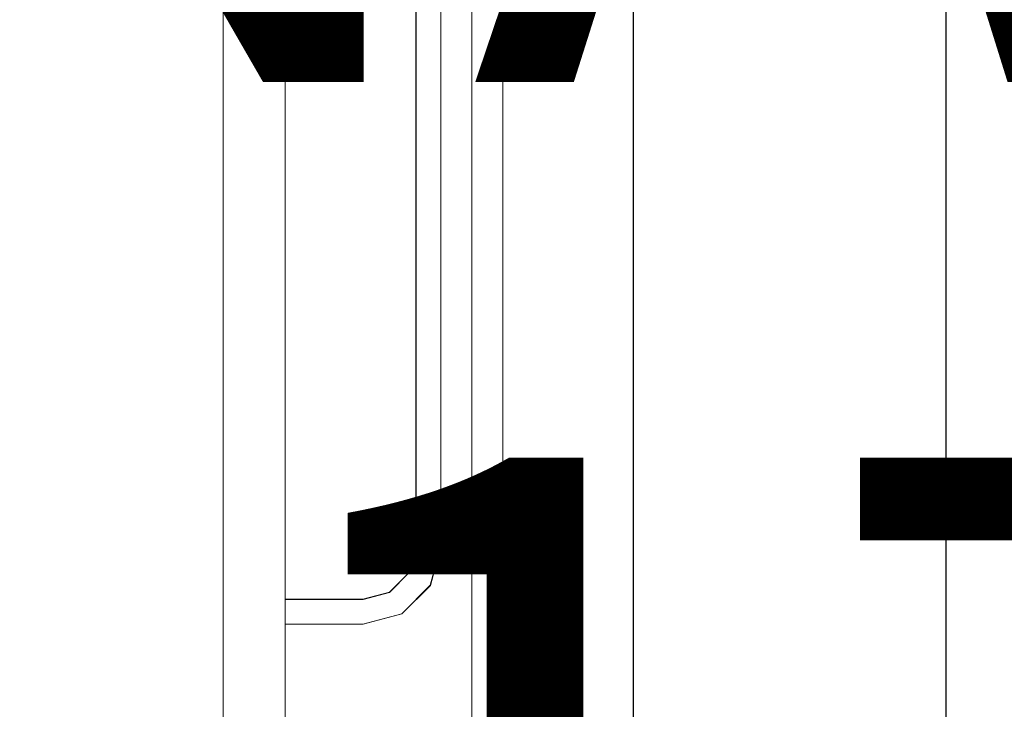
# Model space of a CAD drawing. Units: millimetres. Extents: x 541549554 to 1083104837, y 4768083732 to 9536172763.
# Drawn here: x 541552175 to 541552206, y 4768083937 to 4768083960 of the extents above; entities that cross this region are included whole.
import ezdxf

# ---------------------------------------------------------------- set-up
doc = ezdxf.new("R2010")
doc.units = ezdxf.units.MM
for name, color, linetype, lineweight in [('Planta cubierta$0$muebles', 7, 'Continuous', 20), ('Planta cubierta$0$sup.utiles', 7, 'Continuous', 20), ('Planta cubierta$0$textos', 7, 'Continuous', 20)]:
    doc.layers.add(name, color=color, linetype=linetype, lineweight=lineweight)
doc.styles.add('Planta cubierta$0$ESTILO1', font='ARIAL.TTF')

msp = doc.modelspace()

# ---------------------------------------------------------------- linework, layer by layer
at = {"layer": 'Planta cubierta$0$muebles'}
for p, q in [((541552204.341, 4768083893.062), (541552204.339, 4768084068.562)), ((541552204.341, 4768083893.062), (541552204.339, 4768084068.562)), ((541552204.339, 4768084068.562), (541552204.341, 4768083893.062)), ((541552204.341, 4768083893.062), (541552204.339, 4768084068.562)), ((541552204.339, 4768084068.562), (541552204.341, 4768083893.062)), ((541552204.339, 4768084068.562), (541552204.341, 4768083893.062)), ((541552204.341, 4768083893.062), (541552204.339, 4768084068.562)), ((541552204.339, 4768084068.562), (541552204.341, 4768083893.062)), ((541552204.341, 4768083893.062), (541552204.339, 4768084068.562)), ((541552204.341, 4768083893.062), (541552204.339, 4768084068.562)), ((541552204.339, 4768084068.562), (541552204.341, 4768083893.062)), ((541552204.339, 4768084068.562), (541552204.341, 4768083893.062)), ((541552194.291, 4768084062.533), (541552194.293, 4768083899.091)), ((541552194.291, 4768084062.533), (541552194.293, 4768083899.091)), ((541552194.293, 4768083899.091), (541552194.291, 4768084062.533)), ((541552194.291, 4768084062.533), (541552194.293, 4768083899.091)), ((541552194.293, 4768083899.091), (541552194.291, 4768084062.533)), ((541552194.293, 4768083899.091), (541552194.291, 4768084062.533)), ((541552194.291, 4768084062.533), (541552194.293, 4768083899.091)), ((541552194.293, 4768083899.091), (541552194.291, 4768084062.533)), ((541552194.293, 4768083899.091), (541552194.291, 4768084062.533)), ((541552194.291, 4768084062.533), (541552194.293, 4768083899.091)), ((541552194.291, 4768084062.533), (541552194.293, 4768083899.091)), ((541552194.293, 4768083899.091), (541552194.291, 4768084062.533)), ((541552194.291, 4768084062.533), (541552194.293, 4768083899.091)), ((541552194.293, 4768083899.091), (541552194.291, 4768084062.533)), ((541552194.293, 4768083899.091), (541552194.291, 4768084062.533)), ((541552194.291, 4768084062.533), (541552194.293, 4768083899.091)), ((541552190.09, 4768083910.304), (541552190.089, 4768084055.303)), ((541552190.09, 4768083910.304), (541552190.089, 4768084055.303)), ((541552190.09, 4768083910.304), (541552190.089, 4768084055.303)), ((541552190.09, 4768083910.304), (541552190.089, 4768084055.303)), ((541552190.09, 4768083910.304), (541552190.089, 4768084055.303)), ((541552190.09, 4768083910.304), (541552190.089, 4768084055.303)), ((541552190.09, 4768083910.304), (541552190.089, 4768084055.303)), ((541552190.09, 4768083910.304), (541552190.089, 4768084055.303)), ((541552183.089, 4768084050.304), (541552183.09, 4768083910.304)), ((541552183.089, 4768084050.304), (541552183.09, 4768083910.304)), ((541552183.089, 4768084050.304), (541552183.09, 4768083910.304)), ((541552183.089, 4768084050.304), (541552183.09, 4768083910.304)), ((541552183.09, 4768084050.305), (541552183.091, 4768083910.299)), ((541552183.09, 4768084050.305), (541552183.091, 4768083910.299)), ((541552183.09, 4768084050.305), (541552183.091, 4768083910.299)), ((541552183.09, 4768084050.305), (541552183.091, 4768083910.299)), ((541552181.09, 4768083915.304), (541552181.089, 4768084045.304)), ((541552181.09, 4768083915.304), (541552181.089, 4768084045.304)), ((541552181.09, 4768083915.304), (541552181.089, 4768084045.304)), ((541552181.09, 4768083915.304), (541552181.089, 4768084045.304)), ((541552181.09, 4768083915.304), (541552181.089, 4768084045.304)), ((541552181.09, 4768083915.304), (541552181.089, 4768084045.304)), ((541552181.09, 4768083915.304), (541552181.089, 4768084045.304)), ((541552181.09, 4768083915.304), (541552181.089, 4768084045.304)), ((541552183.09, 4768083915.304), (541552183.089, 4768084045.304)), ((541552183.09, 4768083915.304), (541552183.089, 4768084045.304)), ((541552183.09, 4768083915.304), (541552183.089, 4768084045.304)), ((541552183.09, 4768083915.304), (541552183.089, 4768084045.304)), ((541552183.09, 4768083915.304), (541552183.089, 4768084045.304)), ((541552183.09, 4768083915.304), (541552183.089, 4768084045.304)), ((541552189.089, 4768084044.263), (541552189.09, 4768083916.263)), ((541552189.089, 4768084044.263), (541552189.09, 4768083916.263)), ((541552189.089, 4768084044.263), (541552189.09, 4768083916.263)), ((541552189.089, 4768084044.263), (541552189.09, 4768083916.263)), ((541552189.093, 4768084044.263), (541552189.094, 4768083916.255)), ((541552189.094, 4768083916.255), (541552189.093, 4768084044.263)), ((541552189.093, 4768084044.263), (541552189.094, 4768083916.255)), ((541552189.094, 4768083916.255), (541552189.093, 4768084044.263)), ((541552190.09, 4768083916.255), (541552190.089, 4768084044.263)), ((541552190.089, 4768084044.263), (541552190.09, 4768083916.255)), ((541552190.09, 4768083916.255), (541552190.089, 4768084044.263)), ((541552190.089, 4768084044.263), (541552190.09, 4768083916.255)), ((541552190.089, 4768084044.263), (541552190.09, 4768083916.263)), ((541552190.089, 4768084044.263), (541552190.09, 4768083916.263)), ((541552190.089, 4768084044.263), (541552190.09, 4768083916.263)), ((541552190.089, 4768084044.263), (541552190.09, 4768083916.263)), ((541552187.29, 4768083942.697), (541552187.29, 4768083982.957)), ((541552187.29, 4768083982.957), (541552187.29, 4768083942.697)), ((541552187.29, 4768083942.697), (541552187.29, 4768083982.957)), ((541552187.29, 4768083982.957), (541552187.29, 4768083942.697)), ((541552187.29, 4768083942.697), (541552187.29, 4768083982.957)), ((541552187.29, 4768083982.957), (541552187.29, 4768083942.697)), ((541552187.29, 4768083942.697), (541552187.29, 4768083982.957)), ((541552187.29, 4768083982.957), (541552187.29, 4768083942.697)), ((541552187.296, 4768083982.951), (541552187.296, 4768083942.695)), ((541552187.296, 4768083942.695), (541552187.296, 4768083982.951)), ((541552187.296, 4768083982.951), (541552187.296, 4768083942.695)), ((541552187.296, 4768083942.695), (541552187.296, 4768083982.951)), ((541552188.09, 4768083982.957), (541552188.09, 4768083942.697)), ((541552188.09, 4768083942.697), (541552188.09, 4768083982.957)), ((541552188.09, 4768083982.957), (541552188.09, 4768083942.697)), ((541552188.09, 4768083942.697), (541552188.09, 4768083982.957)), ((541552188.09, 4768083982.957), (541552188.09, 4768083942.697)), ((541552188.09, 4768083942.697), (541552188.09, 4768083982.957)), ((541552188.09, 4768083982.957), (541552188.09, 4768083942.697)), ((541552188.09, 4768083942.697), (541552188.09, 4768083982.957)), ((541552188.098, 4768083982.951), (541552188.098, 4768083942.695)), ((541552188.098, 4768083982.951), (541552188.098, 4768083942.695)), ((541552188.098, 4768083982.951), (541552188.098, 4768083942.695)), ((541552188.098, 4768083982.951), (541552188.098, 4768083942.695)), ((541552187.062, 4768083941.847), (541552187.29, 4768083942.697)), ((541552187.29, 4768083942.697), (541552187.062, 4768083941.847)), ((541552187.062, 4768083941.847), (541552187.29, 4768083942.697)), ((541552187.29, 4768083942.697), (541552187.062, 4768083941.847)), ((541552187.062, 4768083941.847), (541552187.29, 4768083942.697)), ((541552187.29, 4768083942.697), (541552187.062, 4768083941.847)), ((541552187.062, 4768083941.847), (541552187.29, 4768083942.697)), ((541552187.29, 4768083942.697), (541552187.062, 4768083941.847)), ((541552187.064, 4768083941.845), (541552187.296, 4768083942.695)), ((541552187.296, 4768083942.695), (541552187.064, 4768083941.845)), ((541552187.064, 4768083941.845), (541552187.296, 4768083942.695)), ((541552187.296, 4768083942.695), (541552187.064, 4768083941.845)), ((541552187.29, 4768083942.697), (541552187.29, 4768083942.697)), ((541552187.29, 4768083942.697), (541552187.29, 4768083942.697)), ((541552187.29, 4768083942.697), (541552187.29, 4768083942.697)), ((541552187.29, 4768083942.697), (541552187.29, 4768083942.697)), ((541552187.29, 4768083942.697), (541552187.29, 4768083942.697)), ((541552187.29, 4768083942.697), (541552187.29, 4768083942.697)), ((541552187.29, 4768083942.697), (541552187.29, 4768083942.697)), ((541552187.29, 4768083942.697), (541552187.29, 4768083942.697)), ((541552188.09, 4768083942.697), (541552187.755, 4768083941.447)), ((541552187.755, 4768083941.447), (541552188.09, 4768083942.697)), ((541552188.09, 4768083942.697), (541552187.755, 4768083941.447)), ((541552187.755, 4768083941.447), (541552188.09, 4768083942.697)), ((541552188.09, 4768083942.697), (541552187.755, 4768083941.447)), ((541552187.755, 4768083941.447), (541552188.09, 4768083942.697)), ((541552188.09, 4768083942.697), (541552187.755, 4768083941.447)), ((541552187.755, 4768083941.447), (541552188.09, 4768083942.697)), ((541552187.76, 4768083941.439), (541552188.098, 4768083942.695)), ((541552188.098, 4768083942.695), (541552187.76, 4768083941.439)), ((541552187.76, 4768083941.439), (541552188.098, 4768083942.695)), ((541552188.098, 4768083942.695), (541552187.76, 4768083941.439)), ((541552188.09, 4768083942.697), (541552188.09, 4768083942.697)), ((541552188.09, 4768083942.697), (541552188.09, 4768083942.697)), ((541552188.09, 4768083942.697), (541552188.09, 4768083942.697)), ((541552188.09, 4768083942.697), (541552188.09, 4768083942.697)), ((541552187.062, 4768083941.847), (541552186.44, 4768083941.225)), ((541552186.44, 4768083941.225), (541552187.062, 4768083941.847)), ((541552186.44, 4768083941.225), (541552187.062, 4768083941.847)), ((541552187.062, 4768083941.847), (541552186.44, 4768083941.225)), ((541552186.44, 4768083941.225), (541552187.062, 4768083941.847)), ((541552187.062, 4768083941.847), (541552186.44, 4768083941.225)), ((541552187.062, 4768083941.847), (541552186.44, 4768083941.225)), ((541552186.44, 4768083941.225), (541552187.062, 4768083941.847)), ((541552186.445, 4768083941.216), (541552187.064, 4768083941.845)), ((541552187.064, 4768083941.845), (541552186.445, 4768083941.216)), ((541552186.445, 4768083941.216), (541552187.064, 4768083941.845)), ((541552187.064, 4768083941.845), (541552186.445, 4768083941.216)), ((541552187.062, 4768083941.847), (541552187.062, 4768083941.847)), ((541552187.062, 4768083941.847), (541552187.062, 4768083941.847)), ((541552187.062, 4768083941.847), (541552187.062, 4768083941.847)), ((541552187.062, 4768083941.847), (541552187.062, 4768083941.847)), ((541552187.062, 4768083941.847), (541552187.062, 4768083941.847)), ((541552187.062, 4768083941.847), (541552187.062, 4768083941.847)), ((541552187.062, 4768083941.847), (541552187.062, 4768083941.847)), ((541552187.062, 4768083941.847), (541552187.062, 4768083941.847)), ((541552185.59, 4768083940.997), (541552186.44, 4768083941.225)), ((541552186.44, 4768083941.225), (541552185.59, 4768083940.997)), ((541552185.59, 4768083940.997), (541552186.44, 4768083941.225)), ((541552186.44, 4768083941.225), (541552185.59, 4768083940.997)), ((541552185.59, 4768083940.997), (541552186.44, 4768083941.225)), ((541552186.44, 4768083941.225), (541552185.59, 4768083940.997)), ((541552185.59, 4768083940.997), (541552186.44, 4768083941.225)), ((541552186.44, 4768083941.225), (541552185.59, 4768083940.997)), ((541552186.445, 4768083941.216), (541552185.595, 4768083940.994)), ((541552185.595, 4768083940.994), (541552186.445, 4768083941.216)), ((541552186.445, 4768083941.216), (541552185.595, 4768083940.994)), ((541552185.595, 4768083940.994), (541552186.445, 4768083941.216)), ((541552186.44, 4768083941.225), (541552186.44, 4768083941.225)), ((541552186.44, 4768083941.225), (541552186.44, 4768083941.225)), ((541552186.44, 4768083941.225), (541552186.44, 4768083941.225)), ((541552186.44, 4768083941.225), (541552186.44, 4768083941.225)), ((541552186.44, 4768083941.225), (541552186.44, 4768083941.225)), ((541552186.44, 4768083941.225), (541552186.44, 4768083941.225)), ((541552186.44, 4768083941.225), (541552186.44, 4768083941.225)), ((541552186.44, 4768083941.225), (541552186.44, 4768083941.225)), ((541552187.755, 4768083941.447), (541552186.84, 4768083940.532)), ((541552186.84, 4768083940.532), (541552187.755, 4768083941.447)), ((541552187.755, 4768083941.447), (541552186.84, 4768083940.532)), ((541552186.84, 4768083940.532), (541552187.755, 4768083941.447)), ((541552187.755, 4768083941.447), (541552186.84, 4768083940.532)), ((541552186.84, 4768083940.532), (541552187.755, 4768083941.447)), ((541552187.755, 4768083941.447), (541552186.84, 4768083940.532)), ((541552186.84, 4768083940.532), (541552187.755, 4768083941.447)), ((541552186.842, 4768083940.53), (541552187.76, 4768083941.439)), ((541552187.76, 4768083941.439), (541552186.842, 4768083940.53)), ((541552186.842, 4768083940.53), (541552187.76, 4768083941.439)), ((541552187.76, 4768083941.439), (541552186.842, 4768083940.53)), ((541552187.755, 4768083941.447), (541552187.755, 4768083941.447)), ((541552187.755, 4768083941.447), (541552187.755, 4768083941.447)), ((541552187.755, 4768083941.447), (541552187.755, 4768083941.447)), ((541552187.755, 4768083941.447), (541552187.755, 4768083941.447)), ((541552187.755, 4768083941.447), (541552187.755, 4768083941.447)), ((541552187.755, 4768083941.447), (541552187.755, 4768083941.447)), ((541552183.09, 4768083940.997), (541552183.09, 4768083940.197)), ((541552183.09, 4768083940.997), (541552183.09, 4768083940.997)), ((541552183.09, 4768083940.197), (541552183.09, 4768083940.997)), ((541552183.09, 4768083940.997), (541552185.59, 4768083940.997)), ((541552183.09, 4768083940.197), (541552183.09, 4768083940.997)), ((541552183.09, 4768083940.997), (541552183.09, 4768083940.197)), ((541552185.59, 4768083940.997), (541552183.09, 4768083940.997)), ((541552183.09, 4768083940.997), (541552185.59, 4768083940.997)), ((541552183.09, 4768083940.997), (541552183.09, 4768083940.997)), ((541552183.09, 4768083940.997), (541552183.09, 4768083940.997)), ((541552185.59, 4768083940.997), (541552183.09, 4768083940.997)), ((541552183.09, 4768083940.997), (541552185.59, 4768083940.997)), ((541552183.09, 4768083940.197), (541552183.09, 4768083940.997)), ((541552183.09, 4768083940.997), (541552183.09, 4768083940.197)), ((541552185.59, 4768083940.997), (541552183.09, 4768083940.997)), ((541552183.09, 4768083940.997), (541552185.59, 4768083940.997)), ((541552183.09, 4768083940.997), (541552183.09, 4768083940.997)), ((541552183.09, 4768083940.997), (541552183.09, 4768083940.997)), ((541552185.59, 4768083940.997), (541552183.09, 4768083940.997)), ((541552183.09, 4768083940.997), (541552183.09, 4768083940.197)), ((541552183.09, 4768083940.997), (541552183.09, 4768083940.997)), ((541552183.09, 4768083940.197), (541552183.09, 4768083940.997)), ((541552183.091, 4768083940.994), (541552185.595, 4768083940.994)), ((541552185.595, 4768083940.994), (541552183.091, 4768083940.994)), ((541552183.091, 4768083940.994), (541552185.595, 4768083940.994)), ((541552185.595, 4768083940.994), (541552183.091, 4768083940.994)), ((541552185.59, 4768083940.997), (541552185.59, 4768083940.997)), ((541552185.59, 4768083940.997), (541552185.59, 4768083940.997)), ((541552185.59, 4768083940.997), (541552185.59, 4768083940.997)), ((541552185.59, 4768083940.997), (541552185.59, 4768083940.997)), ((541552185.59, 4768083940.997), (541552185.59, 4768083940.997)), ((541552185.59, 4768083940.997), (541552185.59, 4768083940.997)), ((541552185.59, 4768083940.197), (541552186.84, 4768083940.532)), ((541552186.84, 4768083940.532), (541552185.59, 4768083940.197)), ((541552186.84, 4768083940.532), (541552185.59, 4768083940.197)), ((541552185.59, 4768083940.197), (541552186.84, 4768083940.532)), ((541552185.59, 4768083940.197), (541552186.84, 4768083940.532)), ((541552186.84, 4768083940.532), (541552185.59, 4768083940.197)), ((541552186.84, 4768083940.532), (541552185.59, 4768083940.197)), ((541552185.59, 4768083940.197), (541552186.84, 4768083940.532)), ((541552185.595, 4768083940.192), (541552186.842, 4768083940.53)), ((541552186.842, 4768083940.53), (541552185.595, 4768083940.192)), ((541552185.595, 4768083940.192), (541552186.842, 4768083940.53)), ((541552186.842, 4768083940.53), (541552185.595, 4768083940.192)), ((541552186.84, 4768083940.532), (541552186.84, 4768083940.532)), ((541552186.84, 4768083940.532), (541552186.84, 4768083940.532)), ((541552186.84, 4768083940.532), (541552186.84, 4768083940.532)), ((541552186.84, 4768083940.532), (541552186.84, 4768083940.532)), ((541552183.09, 4768083940.197), (541552183.09, 4768083940.197)), ((541552185.59, 4768083940.197), (541552183.09, 4768083940.197)), ((541552183.09, 4768083940.197), (541552183.09, 4768083940.197)), ((541552183.09, 4768083940.197), (541552185.59, 4768083940.197)), ((541552185.59, 4768083940.197), (541552183.09, 4768083940.197)), ((541552183.09, 4768083940.197), (541552185.59, 4768083940.197)), ((541552185.59, 4768083940.197), (541552183.09, 4768083940.197)), ((541552183.09, 4768083940.197), (541552185.59, 4768083940.197)), ((541552185.59, 4768083940.197), (541552183.09, 4768083940.197)), ((541552183.09, 4768083940.197), (541552183.09, 4768083940.197)), ((541552183.09, 4768083940.197), (541552185.59, 4768083940.197)), ((541552183.09, 4768083940.197), (541552183.09, 4768083940.197)), ((541552185.595, 4768083940.192), (541552183.091, 4768083940.192)), ((541552185.595, 4768083940.192), (541552183.091, 4768083940.192)), ((541552185.595, 4768083940.192), (541552183.091, 4768083940.192)), ((541552185.595, 4768083940.192), (541552183.091, 4768083940.192)), ((541552185.59, 4768083940.197), (541552185.59, 4768083940.197)), ((541552185.59, 4768083940.197), (541552185.59, 4768083940.197)), ((541552185.59, 4768083940.197), (541552185.59, 4768083940.197)), ((541552185.59, 4768083940.197), (541552185.59, 4768083940.197)), ((541552185.59, 4768083940.197), (541552185.59, 4768083940.197)), ((541552185.59, 4768083940.197), (541552185.59, 4768083940.197))]:
    msp.add_line(p, q, dxfattribs=at)
at = {"layer": 'Planta cubierta$0$muebles', "linetype": 'Continuous', "lineweight": -3}
for p, q in [((541552204.342, 4768083910.299), (541552204.341, 4768084068.557)), ((541552204.342, 4768083910.299), (541552204.341, 4768084068.557)), ((541552194.293, 4768083910.299), (541552194.291, 4768084062.53)), ((541552194.293, 4768083910.299), (541552194.291, 4768084062.53))]:
    msp.add_line(p, q, dxfattribs=at)

# ---------------------------------------------------------------- texts
at = {"layer": 'Planta cubierta$0$sup.utiles', "style": 'Planta cubierta$0$ESTILO1'}
msp.add_text('17.11 m²', height=25, rotation=0.0005, dxfattribs=at).set_placement((541552180.976, 4768083920.55))
at = {"layer": 'Planta cubierta$0$textos', "style": 'Planta cubierta$0$ESTILO1'}
msp.add_text('COCINA INDUSTRIAL ', height=25, rotation=0.0005, dxfattribs=at).set_placement((541552085.584, 4768083957.629))

doc.saveas('drawing.dxf')
